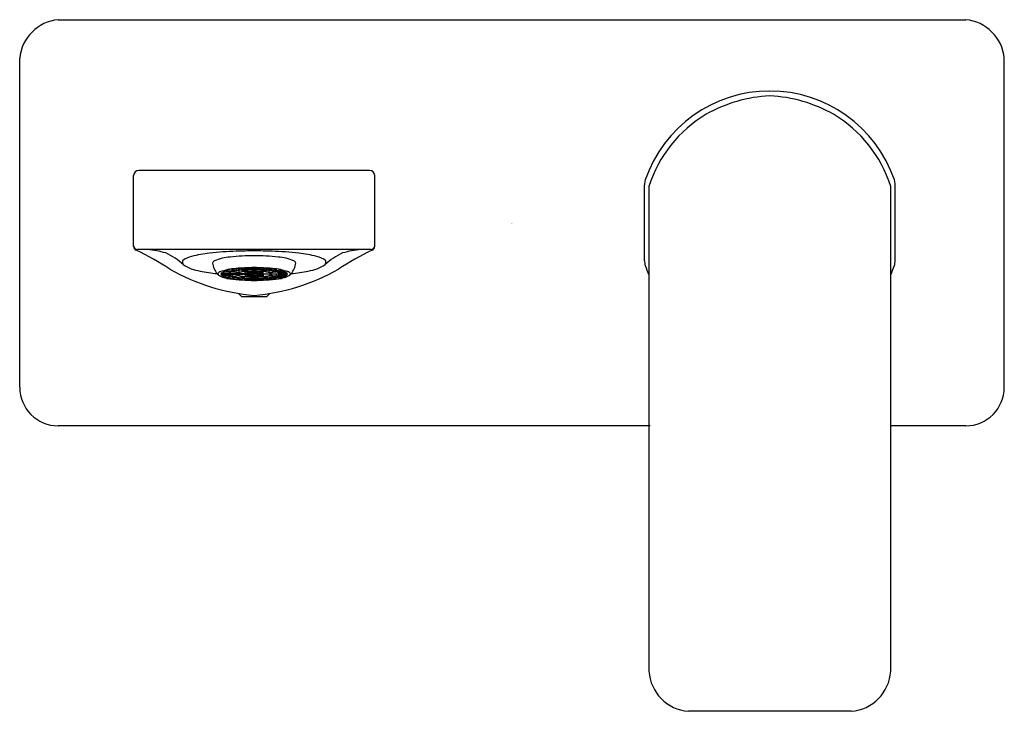
# Model space of a CAD drawing. Extents: x 4319.17 to 4326.8, y 149.79 to 155.15.
import ezdxf

# ---------------------------------------------------------------- set-up
doc = ezdxf.new("R2010")
doc.units = 0
doc.header["$LTSCALE"] = 0.64311
doc.layers.get('0').update_dxf_attribs({"color": 255, "linetype": 'CONTINUOUS'})
doc.layers.get('DEFPOINTS').update_dxf_attribs({"linetype": 'CONTINUOUS'})
doc.styles.get("Standard").update_dxf_attribs({"font": 'txt', "width": 0.8})

msp = doc.modelspace()

# ---------------------------------------------------------------- linework, layer by layer
for p, q in [((4319.4658, 155.1514), (4326.5051, 155.1514)), ((4319.1665, 152.301), (4319.1665, 154.8522)), ((4326.8043, 152.301), (4326.8043, 154.8522)), ((4321.8811, 153.9821), (4320.0898, 153.9821)), ((4320.0504, 153.3923), (4320.0504, 153.9427)), ((4321.9205, 153.3923), (4321.9205, 153.9427)), ((4324.013, 153.2821), (4324.013, 153.871)), ((4324.048, 153.8583), (4324.048, 150.0986)), ((4325.9228, 153.8583), (4325.9228, 150.0986)), ((4325.9579, 153.2821), (4325.9579, 153.871)), ((4321.8905, 153.3679), (4320.0804, 153.3679)), ((4320.8491, 153.2049), (4320.8491, 153.2176)), ((4320.8817, 153.2092), (4320.8531, 153.218)), ((4320.8599, 153.2187), (4320.8885, 153.2099)), ((4320.8885, 153.2099), (4320.8885, 153.2211)), ((4320.9259, 153.2128), (4320.9111, 153.2225)), ((4320.9263, 153.2232), (4320.9411, 153.2135)), ((4320.9411, 153.2135), (4320.9411, 153.2238)), ((4320.9815, 153.2245), (4320.9815, 153.2143)), ((4320.9894, 153.2245), (4320.9894, 153.2143)), ((4321.0298, 153.2135), (4321.0298, 153.2238)), ((4321.0446, 153.2232), (4321.0298, 153.2135)), ((4321.045, 153.2128), (4321.0598, 153.2225)), ((4321.0824, 153.2099), (4321.0824, 153.2211)), ((4321.111, 153.2187), (4321.0824, 153.2099)), ((4321.0892, 153.2092), (4321.1178, 153.218)), ((4321.1217, 153.2049), (4321.1217, 153.2176)), ((4320.7847, 153.1795), (4320.7276, 153.1795)), ((4320.7276, 153.1781), (4320.7847, 153.1781)), ((4320.7896, 153.1866), (4320.7344, 153.1893)), ((4320.7344, 153.1781), (4320.7344, 153.1683)), ((4320.7344, 153.1683), (4320.7896, 153.1709)), ((4320.7385, 153.192), (4320.7937, 153.1893)), ((4320.7937, 153.1683), (4320.7385, 153.1656)), ((4320.8096, 153.196), (4320.7602, 153.201)), ((4320.7602, 153.1667), (4320.7602, 153.1566)), ((4320.7602, 153.1566), (4320.8096, 153.1616)), ((4320.7641, 153.2022), (4320.8136, 153.1972)), ((4320.8136, 153.1604), (4320.7641, 153.1554)), ((4320.7847, 153.1795), (4320.7847, 153.1869)), ((4320.8477, 153.1795), (4320.7906, 153.1795)), ((4320.7906, 153.1781), (4320.8477, 153.1781)), ((4320.7937, 153.1893), (4320.7937, 153.1976)), ((4320.838, 153.2029), (4320.7976, 153.2101)), ((4320.7976, 153.1588), (4320.7976, 153.1475)), ((4320.7976, 153.1475), (4320.838, 153.1547)), ((4320.8088, 153.2121), (4320.8491, 153.2049)), ((4320.8491, 153.1527), (4320.8088, 153.1455)), ((4320.8136, 153.1972), (4320.8136, 153.2073)), ((4320.8642, 153.1904), (4320.8147, 153.1954)), ((4320.8147, 153.1781), (4320.8147, 153.1621)), ((4320.8147, 153.1621), (4320.8642, 153.1672)), ((4320.8187, 153.1967), (4320.8681, 153.1916)), ((4320.8681, 153.166), (4320.8187, 153.1609)), ((4320.8477, 153.1795), (4320.8477, 153.1921)), ((4320.8531, 153.1521), (4320.8531, 153.1396)), ((4320.8531, 153.1396), (4320.8817, 153.1484)), ((4320.9167, 153.1795), (4320.8536, 153.1795)), ((4320.8536, 153.1781), (4320.9167, 153.1781)), ((4320.8885, 153.1477), (4320.8599, 153.1389)), ((4320.8681, 153.1916), (4320.8681, 153.2063)), ((4320.9132, 153.1996), (4320.8846, 153.2083)), ((4320.8846, 153.1622), (4320.8846, 153.1493)), ((4320.8846, 153.1493), (4320.9132, 153.158)), ((4320.8914, 153.209), (4320.92, 153.2003)), ((4320.92, 153.1573), (4320.8914, 153.1486)), ((4320.9111, 153.1458), (4320.9111, 153.1351)), ((4320.9111, 153.1351), (4320.9259, 153.1448)), ((4320.9476, 153.189), (4320.9161, 153.1987)), ((4320.9161, 153.1781), (4320.9161, 153.1589)), ((4320.9161, 153.1589), (4320.9476, 153.1686)), ((4320.9167, 153.1795), (4320.9167, 153.1985)), ((4320.92, 153.2003), (4320.92, 153.2113)), ((4320.9582, 153.1795), (4320.9226, 153.1795)), ((4320.9226, 153.1781), (4320.9582, 153.1781)), ((4320.9229, 153.1994), (4320.9545, 153.1897)), ((4320.9545, 153.1679), (4320.9229, 153.1582)), ((4320.9411, 153.1441), (4320.9263, 153.1343)), ((4320.9684, 153.1826), (4320.9506, 153.1881)), ((4320.9506, 153.1781), (4320.9506, 153.1695)), ((4320.9506, 153.1695), (4320.9684, 153.175)), ((4320.9545, 153.1897), (4320.9545, 153.2012)), ((4320.9574, 153.1888), (4320.9752, 153.1833)), ((4320.9752, 153.1743), (4320.9574, 153.1688)), ((4320.9582, 153.1795), (4320.9582, 153.1858)), ((4320.9752, 153.1833), (4320.9752, 153.1896)), ((4320.9752, 153.1833), (4320.9854, 153.1837)), ((4320.9854, 153.1739), (4320.9752, 153.1743)), ((4320.9815, 153.2133), (4320.9815, 153.2032)), ((4320.9815, 153.1544), (4320.9815, 153.1443)), ((4320.9815, 153.1432), (4320.9815, 153.1331)), ((4320.9957, 153.1833), (4320.9854, 153.1837)), ((4320.9854, 153.1739), (4320.9957, 153.1743)), ((4320.9894, 153.2133), (4320.9894, 153.2032)), ((4320.9894, 153.1544), (4320.9894, 153.1443)), ((4320.9894, 153.1432), (4320.9894, 153.1331)), ((4320.9957, 153.1833), (4320.9957, 153.1896)), ((4321.0135, 153.1888), (4320.9957, 153.1833)), ((4320.9957, 153.1743), (4321.0135, 153.1688)), ((4321.0025, 153.1826), (4321.0203, 153.1881)), ((4321.0203, 153.1695), (4321.0025, 153.175)), ((4321.0127, 153.1795), (4321.0127, 153.1858)), ((4321.0127, 153.1795), (4321.0483, 153.1795)), ((4321.0483, 153.1781), (4321.0127, 153.1781)), ((4321.0164, 153.1897), (4321.0164, 153.2012)), ((4321.048, 153.1994), (4321.0164, 153.1897)), ((4321.0164, 153.1679), (4321.048, 153.1582)), ((4321.0203, 153.1781), (4321.0203, 153.1695)), ((4321.0232, 153.189), (4321.0548, 153.1987)), ((4321.0548, 153.1589), (4321.0232, 153.1686)), ((4321.0298, 153.1441), (4321.0446, 153.1343)), ((4321.0598, 153.1351), (4321.045, 153.1448)), ((4321.0509, 153.2003), (4321.0509, 153.2113)), ((4321.0795, 153.209), (4321.0509, 153.2003)), ((4321.0509, 153.1573), (4321.0795, 153.1486)), ((4321.0542, 153.1795), (4321.0542, 153.1985)), ((4321.0542, 153.1795), (4321.1173, 153.1795)), ((4321.1173, 153.1781), (4321.0542, 153.1781)), ((4321.0548, 153.1781), (4321.0548, 153.1589)), ((4321.0577, 153.1996), (4321.0863, 153.2083)), ((4321.0863, 153.1493), (4321.0577, 153.158)), ((4321.0598, 153.1458), (4321.0598, 153.1351)), ((4321.0824, 153.1477), (4321.111, 153.1389)), ((4321.0863, 153.1622), (4321.0863, 153.1493)), ((4321.1178, 153.1396), (4321.0892, 153.1484)), ((4321.1028, 153.1916), (4321.1028, 153.2063)), ((4321.1522, 153.1967), (4321.1028, 153.1916)), ((4321.1028, 153.166), (4321.1522, 153.1609)), ((4321.1067, 153.1904), (4321.1562, 153.1954)), ((4321.1562, 153.1621), (4321.1067, 153.1672)), ((4321.1178, 153.1521), (4321.1178, 153.1396)), ((4321.1621, 153.2121), (4321.1217, 153.2049)), ((4321.1217, 153.1527), (4321.1621, 153.1455)), ((4321.1232, 153.1795), (4321.1232, 153.1921)), ((4321.1232, 153.1795), (4321.1803, 153.1795)), ((4321.1803, 153.1781), (4321.1232, 153.1781)), ((4321.1329, 153.2029), (4321.1733, 153.2101)), ((4321.1733, 153.1475), (4321.1329, 153.1547)), ((4321.1562, 153.1781), (4321.1562, 153.1621)), ((4321.1573, 153.1972), (4321.1573, 153.2073)), ((4321.2068, 153.2022), (4321.1573, 153.1972)), ((4321.1573, 153.1604), (4321.2068, 153.1554)), ((4321.1613, 153.196), (4321.2107, 153.201)), ((4321.2107, 153.1566), (4321.1613, 153.1616)), ((4321.1733, 153.1588), (4321.1733, 153.1475)), ((4321.1772, 153.1893), (4321.1772, 153.1976)), ((4321.2324, 153.192), (4321.1772, 153.1893)), ((4321.1772, 153.1683), (4321.2324, 153.1656)), ((4321.1813, 153.1866), (4321.2365, 153.1893)), ((4321.2365, 153.1683), (4321.1813, 153.1709)), ((4321.1862, 153.1795), (4321.1862, 153.1869)), ((4321.1862, 153.1795), (4321.2433, 153.1795)), ((4321.2433, 153.1781), (4321.1862, 153.1781)), ((4321.2107, 153.1667), (4321.2107, 153.1566)), ((4321.2365, 153.1781), (4321.2365, 153.1683)), ((4320.8642, 153.0285), (4320.887, 153.0057)), ((4320.887, 153.0057), (4321.0839, 153.0057)), ((4321.1067, 153.0285), (4321.0839, 153.0057)), ((4324.057, 152.0018), (4319.4658, 152.0018)), ((4326.5051, 152.0018), (4325.9228, 152.0018)), ((4325.6173, 149.7877), (4324.3536, 149.7877))]:
    msp.add_line(p, q)
for centre, radius, start, end in [((4319.4967, 154.8212), 0.3316, 95.35336, 174.64664), ((4326.4742, 154.8212), 0.3316, 5.35336, 84.64664), ((4324.9854, 153.5766), 1.0217, 90, 161.02353), ((4324.9854, 153.5766), 1.0217, 18.97647, 90), ((4325.0418, 153.4424), 1.1198, 92.8859, 119.40379), ((4324.9291, 153.4424), 1.1198, 60.59621, 87.1141), ((4325.0018, 153.5577), 1, 120.6477, 162.50738), ((4324.9691, 153.5577), 1, 17.49262, 59.3523), ((4320.0898, 153.9427), 0.0394, 90, 180), ((4321.8811, 153.9427), 0.0394, 0, 90), ((4324.1291, 153.871), 0.1161, 161.02353, 180), ((4325.8417, 153.871), 0.1161, 0, 18.97647), ((4320.0824, 153.3999), 0.032, 183.55523, 266.44477), ((4320.0804, 153.3923), 0.03, 180.13259, 251.47912), ((4320.1192, 152.7469), 0.6222, 73.0562, 86.53124), ((4321.8517, 152.7469), 0.6222, 93.46876, 106.9438), ((4321.8885, 153.3999), 0.032, 273.55523, 356.44477), ((4321.8905, 153.3923), 0.03, 288.52088, 359.86741), ((4318.9486, 151.0609), 2.5619, 57.3077, 64.02001), ((4320.0756, 152.855), 0.5365, 47.8868, 65.20709), ((4320.5292, 153.1646), 0.1533, 101.00832, 130.3043), ((4320.7391, 152.3974), 0.9482, 96.04473, 104.6048), ((4320.9148, 150.9726), 2.3837, 91.63789, 96.63797), ((4320.835, 152.8986), 0.4138, 94.86995, 112.3973), ((4321.027, 150.9168), 2.4048, 90.9898, 95.41992), ((4321.1131, 145.465), 7.8949, 90.92621, 91.93402), ((4320.8578, 145.465), 7.8949, 88.06598, 89.07379), ((4320.9439, 150.9168), 2.4048, 84.58008, 89.0102), ((4321.0561, 150.9726), 2.3837, 83.36203, 88.36211), ((4321.1359, 152.8986), 0.4138, 67.6027, 85.13005), ((4321.2318, 152.3974), 0.9482, 75.3952, 83.95527), ((4321.4417, 153.1646), 0.1533, 49.6957, 78.99168), ((4321.8953, 152.855), 0.5365, 114.79291, 132.1132), ((4323.0223, 151.0609), 2.5619, 115.97999, 122.6923), ((4321.1229, 154.6035), 1.5961, 240.30975, 265.05798), ((4320.458, 153.2719), 0.0295, 161.10222, 219.74621), ((4320.6015, 153.4878), 0.2877, 234.71558, 262.81682), ((4320.694, 153.2522), 0.0333, 119.94515, 160.04825), ((4320.8248, 153.285), 0.1636, 187.52165, 219.07608), ((4320.8715, 152.7916), 0.4311, 93.79123, 110.73208), ((4320.9337, 152.4469), 0.7753, 95.9639, 99.27185), ((4321.0092, 151.2519), 1.9769, 90.6875, 94.82187), ((4320.9706, 152.0847), 1.1394, 92.99272, 95.57456), ((4320.9851, 151.8042), 1.4203, 90.14369, 92.36997), ((4320.9852, 152.1073), 1.1071, 90.18913, 92.2798), ((4320.9617, 151.2519), 1.9769, 85.17813, 89.3125), ((4320.8479, 154.6035), 1.5961, 274.94202, 299.69025), ((4320.9858, 151.8042), 1.4203, 87.63003, 89.85631), ((4320.9857, 152.1073), 1.1071, 87.7202, 89.81087), ((4321.0003, 152.0847), 1.1394, 84.42544, 87.00728), ((4321.0372, 152.4469), 0.7753, 80.72815, 84.0361), ((4321.0994, 152.7916), 0.4311, 69.26792, 86.20877), ((4321.1461, 153.285), 0.1636, 320.92392, 352.47835), ((4321.2769, 153.2522), 0.0333, 19.95175, 60.05485), ((4321.3694, 153.4878), 0.2877, 277.18318, 305.28442), ((4321.5128, 153.2719), 0.0295, 320.25379, 18.89778), ((4324.1291, 153.2821), 0.1161, 180, 198.97647), ((4324.6501, 153.452), 0.6641, 198.22127, 204.9612), ((4325.3208, 153.452), 0.6641, 335.0388, 341.77873), ((4325.8417, 153.2821), 0.1161, 341.02353, 0), ((4320.8318, 154.4827), 1.3077, 258.25132, 264.11933), ((4320.8296, 153.2884), 0.1695, 218.93225, 224.13558), ((4320.7204, 153.1803), 0.0159, 173.31035, 218.9313), ((4320.7304, 153.1674), 0.0298, 112.83253, 150.17618), ((4320.8236, 153.3772), 0.2369, 240.79576, 263.67804), ((4320.7425, 153.1764), 0.0152, 121.90323, 168.14191), ((4320.7424, 153.1812), 0.0151, 191.68047, 238.27439), ((4320.7919, 153.0947), 0.1109, 106.6298, 118.78436), ((4320.7919, 153.2628), 0.1109, 241.2135, 253.37235), ((4320.8598, 152.8696), 0.3461, 100.34582, 106.04537), ((4320.8598, 153.488), 0.3461, 253.95464, 259.65417), ((4320.7964, 153.1767), 0.012, 124.36934, 166.63956), ((4320.7962, 153.1807), 0.0118, 192.92034, 236.07076), ((4320.8208, 153.16), 0.036, 99.75606, 147.16452), ((4320.8207, 153.1974), 0.0358, 212.68652, 260.3929), ((4320.8351, 153.1124), 0.0874, 106.91663, 118.25155), ((4320.835, 153.2451), 0.0873, 241.7414, 253.09042), ((4321.0164, 154.9781), 1.8494, 263.20433, 269.0422), ((4320.9321, 153.8987), 0.7632, 260.70191, 264.06233), ((4320.887, 152.9402), 0.2673, 100.55992, 105.94662), ((4320.887, 153.4174), 0.2672, 254.05303, 259.44042), ((4320.9224, 152.8028), 0.4073, 95.32666, 104.75755), ((4320.9193, 153.537), 0.3893, 255.02354, 264.89226), ((4320.8689, 153.1653), 0.0255, 100.69802, 146.22255), ((4320.8677, 153.1905), 0.0235, 211.70363, 261.37579), ((4320.9437, 152.6187), 0.5938, 96.00096, 99.16688), ((4320.943, 153.7335), 0.5883, 260.81856, 264.0136), ((4320.8822, 153.1543), 0.0381, 98.53012, 138.57752), ((4320.8833, 153.2053), 0.0402, 222.45863, 260.71989), ((4320.9712, 154.2805), 1.147, 264.43402, 266.99882), ((4320.9407, 152.9129), 0.288, 95.48817, 104.59604), ((4320.9407, 153.4447), 0.288, 255.40396, 264.51183), ((4320.9441, 152.913), 0.287, 95.59059, 103.60957), ((4320.9436, 153.4417), 0.2841, 256.40931, 264.45675), ((4320.974, 152.3259), 0.8881, 93.10066, 95.52257), ((4320.974, 154.0316), 0.8881, 264.47743, 266.89934), ((4320.983, 152.2311), 0.9822, 90.08547, 95.34779), ((4320.983, 154.1264), 0.9821, 264.65193, 269.91481), ((4320.9301, 153.1676), 0.018, 99.10081, 138.5227), ((4320.9322, 153.1931), 0.0216, 223.93826, 263.15683), ((4320.9838, 152.506), 0.6972, 90.18495, 95.24831), ((4320.9834, 153.8449), 0.6905, 264.7273, 269.83944), ((4320.9383, 153.163), 0.0228, 96.35255, 133.63775), ((4320.9371, 153.1929), 0.0207, 225.54008, 260.28626), ((4321.0056, 152.0495), 1.1528, 91.00021, 94.11034), ((4320.6158, 145.5746), 7.5899, 87.20856, 87.68089), ((4320.9623, 153.0488), 0.1409, 95.98236, 104.39962), ((4320.9634, 153.3164), 0.1486, 256.8788, 263.92157), ((4320.9646, 153.3001), 0.1313, 256.36631, 263.90006), ((4320.9668, 153.0428), 0.1462, 96.36969, 102.24545), ((4320.9852, 154.2503), 1.1071, 267.7202, 269.81087), ((4320.9929, 152.646), 0.545, 90.77851, 94.03879), ((4321.0049, 153.9981), 0.8318, 266.52323, 268.65946), ((4321.0038, 152.4096), 0.7806, 91.35052, 93.4094), ((4321.0234, 154.4187), 1.2517, 266.97804, 268.26204), ((4320.97, 153.1593), 0.0234, 93.81377, 120.28985), ((4320.9691, 153.1955), 0.0205, 237.85758, 268.0388), ((4320.9653, 152.0495), 1.1528, 85.88966, 88.99979), ((4320.978, 152.646), 0.545, 85.96121, 89.22149), ((4320.967, 152.4096), 0.7806, 86.5906, 88.64948), ((4320.9475, 154.4187), 1.2517, 271.73796, 273.02196), ((4320.966, 153.9981), 0.8318, 271.34054, 273.47677), ((4321.3551, 145.5746), 7.5899, 92.31911, 92.79144), ((4320.9545, 154.9781), 1.8494, 270.9578, 276.79567), ((4320.9879, 152.2311), 0.9822, 84.65221, 89.91453), ((4320.9871, 152.506), 0.6972, 84.75169, 89.81505), ((4320.9874, 153.8449), 0.6905, 270.16056, 275.2727), ((4320.9879, 154.1264), 0.9821, 270.08519, 275.34807), ((4320.9857, 154.2503), 1.1071, 270.18913, 272.2798), ((4321.0009, 153.1593), 0.0234, 59.71015, 86.18623), ((4321.0018, 153.1955), 0.0205, 271.9612, 302.14242), ((4321.0041, 153.0428), 0.1462, 77.75455, 83.63031), ((4321.0063, 153.3001), 0.1313, 276.09994, 283.63369), ((4321.0086, 153.0488), 0.1409, 75.60038, 84.01764), ((4321.0075, 153.3164), 0.1486, 276.07843, 283.1212), ((4321.0325, 153.163), 0.0228, 46.36225, 83.64745), ((4321.0338, 153.1929), 0.0207, 279.71374, 314.45992), ((4321.0387, 153.1931), 0.0216, 276.84317, 316.06174), ((4321.0408, 153.1676), 0.018, 41.4773, 80.89919), ((4320.9969, 152.3259), 0.8881, 84.47743, 86.89934), ((4320.9969, 154.0316), 0.8881, 273.10066, 275.52257), ((4321.0268, 152.913), 0.287, 76.39043, 84.40941), ((4321.0273, 153.4417), 0.2841, 275.54325, 283.59069), ((4321.0302, 152.9129), 0.288, 75.40396, 84.51183), ((4321.0302, 153.4447), 0.288, 275.48817, 284.59604), ((4320.9997, 154.2805), 1.147, 273.00118, 275.56598), ((4321.0485, 152.8028), 0.4073, 75.24245, 84.67334), ((4321.0516, 153.537), 0.3893, 275.10774, 284.97646), ((4321.0272, 152.6187), 0.5938, 80.83312, 83.99904), ((4321.0279, 153.7335), 0.5883, 275.9864, 279.18144), ((4321.0876, 153.2053), 0.0402, 279.28011, 317.54137), ((4321.0887, 153.1543), 0.0381, 41.42248, 81.46988), ((4321.102, 153.1653), 0.0255, 33.77745, 79.30198), ((4321.1032, 153.1905), 0.0235, 278.62421, 328.29637), ((4321.0388, 153.8987), 0.7632, 275.93767, 279.29809), ((4321.0839, 152.9402), 0.2673, 74.05338, 79.44008), ((4321.0839, 153.4174), 0.2672, 280.55958, 285.94697), ((4321.1501, 153.16), 0.036, 32.83548, 80.24394), ((4321.1502, 153.1974), 0.0358, 279.6071, 327.31348), ((4321.1358, 153.1124), 0.0874, 61.74845, 73.08337), ((4321.1359, 153.2451), 0.0873, 286.90958, 298.2586), ((4321.1111, 152.8696), 0.3461, 73.95463, 79.65418), ((4321.1111, 153.488), 0.3461, 280.34583, 286.04536), ((4321.1473, 153.3772), 0.2369, 276.32196, 299.20424), ((4321.1745, 153.1767), 0.012, 13.36044, 55.63066), ((4321.1747, 153.1807), 0.0118, 303.92924, 347.07966), ((4321.179, 153.0947), 0.1109, 61.21564, 73.3702), ((4321.179, 153.2628), 0.1109, 286.62765, 298.7865), ((4321.2284, 153.1764), 0.0152, 11.85809, 58.09677), ((4321.2285, 153.1812), 0.0151, 301.72561, 348.31953), ((4321.2404, 153.1674), 0.0298, 29.82382, 67.16747), ((4321.2505, 153.1803), 0.0159, 321.0687, 6.68965), ((4321.1412, 153.2884), 0.1695, 315.86442, 321.06775), ((4321.1391, 154.4827), 1.3077, 275.88067, 281.74868), ((4320.9851, 154.5534), 1.4203, 267.63003, 269.85631), ((4320.9858, 154.5534), 1.4203, 270.14369, 272.36997), ((4319.4658, 152.301), 0.2992, 180, 270), ((4326.5051, 152.301), 0.2992, 270, 0), ((4324.3788, 150.1181), 0.3313, 183.36264, 265.64659), ((4325.5921, 150.1181), 0.3313, 274.35341, 356.63736)]:
    msp.add_arc(centre, radius, start, end)

# ---------------------------------------------------------------- texts
at = {"layer": 'DEFPOINTS'}
for tag, p, s in [('TRADENAME', (4322.9805, 153.5729), 'PARALLEL'), ('MODELNUMBER', (4322.9805, 153.5746), 'K-22567T-4'), ('PRODUCT', (4322.9805, 153.5713), 'BATHROOM SINK FAUCET')]:
    msp.add_attdef(tag, p, s, height=0.001, dxfattribs=at)

doc.saveas('drawing.dxf')
